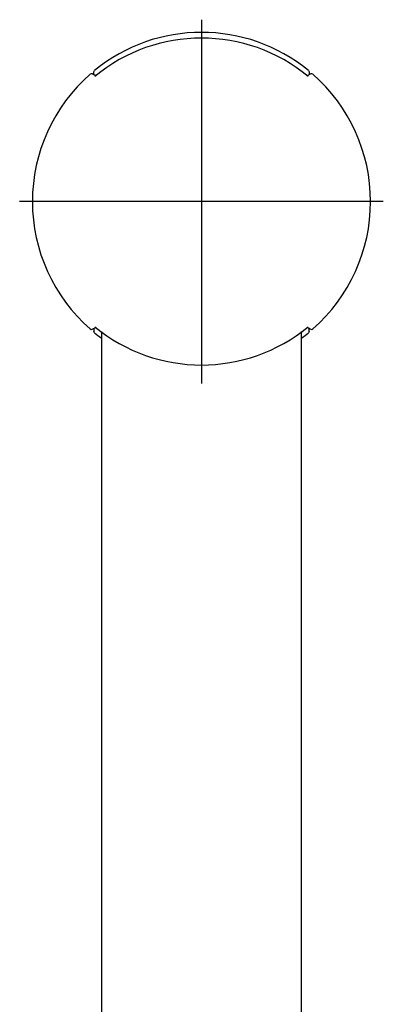
# Model space of a CAD drawing. Units: millimetres. Extents: x -18 to 917, y -35 to 1403.
# Drawn here: x 560 to 600, y 1295 to 1403 of the extents above; entities that cross this region are included whole.
import ezdxf

# ---------------------------------------------------------------- set-up
doc = ezdxf.new("R2010")
doc.units = ezdxf.units.MM
doc.layers.add('Default', color=7, linetype='Continuous')
doc.layers.add('DV2_Default', color=7, linetype='Continuous')

# ---------------------------------------------------------------- blocks, each defined once
blk = doc.blocks.new('SEANNOT_GROUP3')
at = {"layer": 'Default', "color": 136}
for p, q in [((579.62, 1402.87), (579.62, 1362.87)), ((599.62, 1382.87), (559.62, 1382.87))]:
    blk.add_line(p, q, dxfattribs=at)
blk = doc.blocks.new('SE1')
at = {"layer": 'DV2_Default', "color": 7}
for p, q in [((567.79, 1396.81), (567.79, 1397.13)), ((591.66, 1396.9), (591.24, 1396.71)), ((591.46, 1397.13), (591.46, 1396.81)), ((567.58, 1368.84), (568, 1369.03)), ((567.79, 1368.94), (567.79, 1368.61)), ((568.62, 1368.57), (568.62, 1090.42)), ((590.62, 1276.44), (590.62, 1368.57)), ((591.46, 1368.61), (591.46, 1368.93))]:
    blk.add_line(p, q, dxfattribs=at)
for centre, radius, start, end in [((579.62, 1382.87), 18.61, 50.7864, 129.2096), ((579.62, 1382.4), 18.45, 50.5162, 129.4838), ((579.62, 1382.87), 18.6, 131.1964, 180), ((567.5, 1396.72), 0.2, 65.5982, 131.1964), ((554.23, 1366.85), 32.89, 65.2371, 66.0433), ((591.74, 1396.72), 0.2, 48.8036, 114.4018), ((579.62, 1382.87), 18.6, 311.1964, 48.8036), ((579.62, 1382.87), 18.6, 180, 228.8036), ((567.5, 1369.02), 0.2, 228.8036, 294.4018), ((579.62, 1383.35), 18.45, 230.5162, 309.4838), ((605.02, 1398.9), 32.89, 245.2371, 246.0433), ((591.74, 1369.02), 0.2, 245.5982, 311.1964), ((579.62, 1382.87), 18.61, 230.7909, 233.7598), ((579.62, 1382.87), 18.61, 306.2419, 309.2142)]:
    blk.add_arc(centre, radius, start, end, dxfattribs=at)
for points in [[(567.79, 1397.13), (567.79, 1397.19), (567.81, 1397.25), (567.86, 1397.29)], [(591.39, 1397.29), (591.43, 1397.25), (591.46, 1397.19), (591.46, 1397.13)], [(567.86, 1368.45), (567.81, 1368.49), (567.79, 1368.55), (567.79, 1368.61)], [(591.46, 1368.61), (591.46, 1368.55), (591.43, 1368.49), (591.39, 1368.45)]]:
    blk.add_open_spline(points, degree=3, dxfattribs=at)

msp = doc.modelspace()

# ---------------------------------------------------------------- block references
at = {"layer": 'Default'}
for name in ['SE1', 'SEANNOT_GROUP3']:
    msp.add_blockref(name, (0, 0), dxfattribs=at)

doc.saveas('drawing.dxf')
